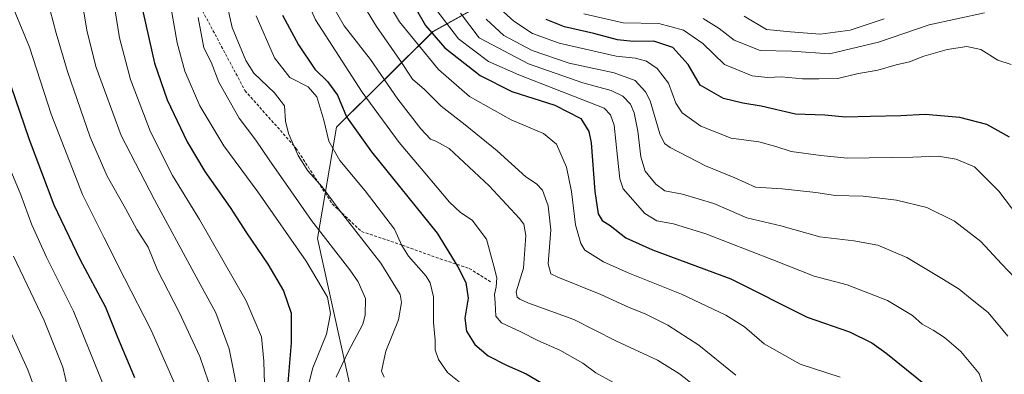
# Model space of a CAD drawing. Units: metres. Extents: x 617129 to 620568, y 4761822 to 4764194.
# Drawn here: x 618209 to 618541, y 4762618 to 4762737 of the extents above; entities that cross this region are included whole.
import ezdxf

# ---------------------------------------------------------------- set-up
doc = ezdxf.new("R2010")
doc.units = ezdxf.units.M
doc.header["$MEASUREMENT"] = 0
doc.linetypes.add('TRAZOSX2', pattern=[1.5, 1, -0.5])
for name, color, linetype, lineweight in [('Arbolado forestal CxS', 92, 'Continuous', 0), ('Curva de nivel maestra', 36, 'Continuous', 30), ('Curva de nivel normal', 36, 'Continuous', 0), ('Senda', 19, 'TRAZOSX2', 0)]:
    doc.layers.add(name, color=color, linetype=linetype, lineweight=lineweight)

# ---------------------------------------------------------------- blocks, each defined once
blk = doc.blocks.new('*U150')
at = {"layer": 'Arbolado forestal CxS', "color": 92, "linetype": 'Continuous', "lineweight": 0}
blk.add_polyline3d([(618320.869, 4762611.5739, 914.2256), (618309.311, 4762663.4827, 916.3681), (618315.7438, 4762701.0487, 902.3622), (618348.2869, 4762733.2829, 874.54), (618399.9326, 4762761.9885, 831.6937), (618424.6627, 4762807.4453, 852.4534), (618411.2743, 4762854.2455, 844.4522), (618384.5922, 4762898.3107, 849.9268), (618346.4642, 4762943.4769, 860.0468), (618293.7917, 4762984.6195, 861.4916), (618266.8021, 4763006.4505, 862.0549), (618183.0881, 4762999.5019, 868.5697), (618088.835, 4762975.2503, 889.8288), (618030.0945, 4762954.0613, 913.1356), (617958.0599, 4762930.1375, 931.9017), (618018.3881, 4762886.5679, 952.6891), (618033.9037, 4762867.7427, 961.3423), (618081.611, 4762818.9073, 972.5169), (618145.5149, 4762748.0805, 968.2519), (618161.8901, 4762714.0259, 968.6116), (618170.2269, 4762665.2453, 975.4229), (618180.2355, 4762632.3673, 975.7534), (618200.5037, 4762592.6541, 974.3458)], dxfattribs=at)
blk = doc.blocks.new('*U180')
at = {"layer": 'Curva de nivel normal', "color": 36, "linetype": 'Continuous', "lineweight": 0}
blk.add_polyline3d([(618446.99, 4762605.87, 890), (618431.64, 4762617.86, 890), (618424.19, 4762622.49, 890), (618410.17, 4762629.02, 890), (618395.97, 4762636.26, 890), (618380.39, 4762641.88, 890), (618377.68, 4762643.05, 890), (618376.76, 4762643.77, 890), (618376.46, 4762645.55, 890), (618378.88, 4762653.55, 890), (618379.74, 4762664.56, 890), (618379.04, 4762668.35, 890), (618377.64, 4762670.27, 890), (618367.36, 4762681.24, 890), (618353.87, 4762693.88, 890), (618349.37, 4762696.39, 890), (618347.47, 4762697.06, 890), (618344.24, 4762700.46, 890), (618336.53, 4762710.47, 890), (618327.2, 4762723.88, 890), (618318.37, 4762735.2, 890), (618313.68, 4762743.47, 890)], dxfattribs=at)

msp = doc.modelspace()

# ---------------------------------------------------------------- linework, layer by layer
at = {"layer": 'Arbolado forestal CxS', "color": 92, "linetype": 'Continuous', "lineweight": 0}
msp.add_polyline3d([(618200.5, 4762592.65, 974.35), (618180.24, 4762632.37, 975.75), (618170.23, 4762665.25, 975.42), (618161.89, 4762714.03, 968.61), (618145.51, 4762748.08, 968.25), (618081.61, 4762818.91, 972.52), (618033.9, 4762867.74, 961.34), (618018.39, 4762886.57, 952.69), (617958.06, 4762930.14, 931.9), (618030.09, 4762954.06, 913.14), (618088.83, 4762975.25, 889.83), (618183.09, 4762999.5, 868.57), (618266.8, 4763006.45, 862.05), (618293.79, 4762984.62, 861.49), (618346.46, 4762943.48, 860.05), (618384.59, 4762898.31, 849.93), (618411.27, 4762854.25, 844.45), (618424.66, 4762807.45, 852.45), (618399.93, 4762761.99, 831.69), (618348.29, 4762733.28, 874.54), (618315.74, 4762701.05, 902.36), (618309.31, 4762663.48, 916.37), (618320.87, 4762611.57, 914.23)], dxfattribs=at)
msp.add_polyline3d([(618200.5, 4762592.65, 974.35), (618180.24, 4762632.37, 975.75), (618170.23, 4762665.25, 975.42), (618161.89, 4762714.03, 968.61), (618145.51, 4762748.08, 968.25), (618081.61, 4762818.91, 972.52), (618033.9, 4762867.74, 961.34), (618018.39, 4762886.57, 952.69), (617958.06, 4762930.14, 931.9), (618030.09, 4762954.06, 913.14), (618088.83, 4762975.25, 889.83), (618183.09, 4762999.5, 868.57), (618266.8, 4763006.45, 862.05), (618293.79, 4762984.62, 861.49), (618346.46, 4762943.48, 860.05), (618384.59, 4762898.31, 849.93), (618411.27, 4762854.25, 844.45), (618424.66, 4762807.45, 852.45), (618399.93, 4762761.99, 831.69), (618348.29, 4762733.28, 874.54), (618315.74, 4762701.05, 902.36), (618309.31, 4762663.48, 916.37), (618320.87, 4762611.57, 914.23)], dxfattribs=at)
msp.add_polyline3d([(618200.5, 4762592.65, 974.35), (618180.24, 4762632.37, 975.75), (618170.23, 4762665.25, 975.42), (618161.89, 4762714.03, 968.61), (618145.51, 4762748.08, 968.25), (618081.61, 4762818.91, 972.52), (618033.9, 4762867.74, 961.34), (618018.39, 4762886.57, 952.69), (617958.06, 4762930.14, 931.9), (618030.09, 4762954.06, 913.14), (618088.83, 4762975.25, 889.83), (618183.09, 4762999.5, 868.57), (618266.8, 4763006.45, 862.05), (618293.79, 4762984.62, 861.49), (618346.46, 4762943.48, 860.05), (618384.59, 4762898.31, 849.93), (618411.27, 4762854.25, 844.45), (618424.66, 4762807.45, 852.45), (618399.93, 4762761.99, 831.69), (618348.29, 4762733.28, 874.54), (618315.74, 4762701.05, 902.36), (618309.31, 4762663.48, 916.37), (618320.87, 4762611.57, 914.23)], dxfattribs=at)
at = {"layer": 'Curva de nivel maestra', "color": 36, "linetype": 'Continuous', "lineweight": 30}
for points in [[(618200.45, 4762864.61, 925), (618211.32, 4762855.86, 925), (618222.88, 4762840.47, 925), (618228.95, 4762827.54, 925), (618232.3, 4762819.88, 925), (618233.75, 4762813.55, 925), (618234.41, 4762808.5, 925), (618236.21, 4762803, 925), (618238.63, 4762793.54, 925), (618243.82, 4762772.73, 925), (618250.5, 4762739.61, 925), (618254.25, 4762722.65, 925), (618258.57, 4762710.25, 925), (618265.29, 4762696.13, 925), (618271.33, 4762686.14, 925), (618279.9, 4762673.95, 925), (618285.37, 4762665.49, 925), (618292.52, 4762654.9, 925), (618297.89, 4762645.86, 925), (618300.49, 4762638.32, 925), (618300.44, 4762628.29, 925), (618298.96, 4762610.76, 925)], [(618342.84, 4762740.68, 875), (618345.88, 4762735.4, 875), (618352.32, 4762727.85, 875), (618364.32, 4762718.49, 875), (618374.96, 4762713.09, 875), (618389.5, 4762708.5, 875), (618398.26, 4762704, 875), (618401.01, 4762699.64, 875), (618401.82, 4762695.84, 875), (618403.04, 4762679.35, 875), (618404.12, 4762671.87, 875), (618405.47, 4762669.56, 875), (618408.17, 4762667.87, 875), (618413.5, 4762663.73, 875), (618422.5, 4762659.72, 875), (618448.97, 4762649.88, 875), (618474.75, 4762637.03, 875), (618489.11, 4762632.1, 875), (618496.65, 4762628.34, 875), (618501.39, 4762625, 875), (618518.8, 4762610.91, 875)], [(618297.56, 4762738.8, 900), (618302.95, 4762728.85, 900), (618308.39, 4762720.69, 900), (618312.74, 4762716.43, 900), (618316.11, 4762711.82, 900), (618319.12, 4762704.54, 900), (618327.54, 4762692.77, 900), (618349.74, 4762665.3, 900), (618356.8, 4762653.93, 900), (618359.51, 4762648.65, 900), (618360.25, 4762643.38, 900), (618359.11, 4762636.66, 900), (618359.72, 4762632.25, 900), (618362.5, 4762627.72, 900), (618367.01, 4762623.9, 900), (618373.18, 4762620.76, 900), (618379.88, 4762617.92, 900), (618388.85, 4762612.62, 900)], [(618543.15, 4762697.7, 850), (618535.41, 4762701.96, 850), (618526.32, 4762704.37, 850), (618514.66, 4762705.31, 850), (618506.38, 4762704.91, 850), (618496.21, 4762704.72, 850), (618487.72, 4762704.45, 850), (618480.69, 4762705.08, 850), (618470.79, 4762705.49, 850), (618459.17, 4762708.12, 850), (618452.99, 4762709.14, 850), (618446.5, 4762710.79, 850), (618438.64, 4762715.22, 850), (618434.6, 4762722.26, 850), (618429.39, 4762727.97, 850), (618422.95, 4762730.06, 850), (618415.97, 4762730.01, 850), (618410.66, 4762730.58, 850), (618402.7, 4762732.62, 850), (618392.74, 4762734.86, 850), (618386.63, 4762737.43, 850)], [(618202.59, 4762724.22, 950), (618211.9, 4762696.88, 950), (618220.32, 4762674.88, 950), (618229.08, 4762656.52, 950), (618237.7, 4762640.35, 950), (618241.83, 4762630.26, 950), (618247.48, 4762616.68, 950)]]:
    msp.add_polyline3d(points, dxfattribs=at)
at = {"layer": 'Curva de nivel normal', "color": 36, "linetype": 'Continuous', "lineweight": 0}
for points in [[(618202.27, 4762874.31, 920), (618209.43, 4762869.82, 920), (618221.2, 4762860.57, 920), (618233.92, 4762846.4, 920), (618239.95, 4762836.1, 920), (618243.61, 4762826.45, 920), (618245.04, 4762820.36, 920), (618246.05, 4762812.9, 920), (618249.14, 4762800.04, 920), (618252.27, 4762788.75, 920), (618255.68, 4762769.17, 920), (618258.54, 4762748.83, 920), (618261.95, 4762729.47, 920), (618264.52, 4762719.96, 920), (618269.57, 4762708.32, 920), (618277.72, 4762694.82, 920), (618289.15, 4762679.28, 920), (618305.57, 4762655.86, 920), (618312.72, 4762643.72, 920), (618313.76, 4762638.25, 920), (618312.36, 4762631.21, 920), (618307.78, 4762619.92, 920), (618305.84, 4762612.37, 920)], [(618204.7, 4762844.16, 930), (618209.97, 4762835.89, 930), (618216.99, 4762817.44, 930), (618218.42, 4762813, 930), (618221.47, 4762807.56, 930), (618225.62, 4762798.93, 930), (618235.8, 4762761.28, 930), (618239.77, 4762748.05, 930), (618242.43, 4762731.24, 930), (618246.17, 4762717.17, 930), (618252.88, 4762699.47, 930), (618260.39, 4762684.77, 930), (618269.51, 4762669.94, 930), (618285.2, 4762642.49, 930), (618290.48, 4762630.36, 930), (618291.25, 4762622.12, 930), (618291.63, 4762606.6, 930)], [(618206.82, 4762809.5, 935), (618213.27, 4762795.85, 935), (618218.08, 4762782.6, 935), (618223.85, 4762761.96, 935), (618229.55, 4762745.23, 935), (618231.58, 4762733.28, 935), (618234.6, 4762721.24, 935), (618243.04, 4762698.23, 935), (618254.27, 4762676.58, 935), (618267.63, 4762651.84, 935), (618275, 4762638.44, 935), (618279.46, 4762626.28, 935), (618283.42, 4762606.56, 935)], [(618205.94, 4762778.6, 940), (618213.52, 4762755.56, 940), (618219.08, 4762740.45, 940), (618221.12, 4762732.82, 940), (618224.86, 4762719.81, 940), (618232.56, 4762697.73, 940), (618238.28, 4762684.52, 940), (618244.48, 4762673.6, 940), (618248.33, 4762666.55, 940), (618252.17, 4762660.55, 940), (618255.29, 4762652.88, 940), (618262.66, 4762638.67, 940), (618269.61, 4762623.73, 940), (618273.98, 4762610.88, 940)], [(618276.6, 4762752.22, 910), (618280.48, 4762734.64, 910), (618285.15, 4762723.55, 910), (618287.79, 4762719.24, 910), (618294.87, 4762712.64, 910), (618298.22, 4762708.22, 910), (618298.5, 4762703.15, 910), (618299.51, 4762698.94, 910), (618302.82, 4762691.5, 910), (618306.08, 4762686.32, 910), (618310.88, 4762680.91, 910), (618316.67, 4762673.22, 910), (618330.73, 4762655.22, 910), (618337.31, 4762644.6, 910), (618337.75, 4762641.97, 910), (618336.73, 4762636.08, 910), (618332.44, 4762625.49, 910), (618330.98, 4762618.82, 910), (618331.84, 4762616.73, 910)], [(618302.79, 4762750.49, 895), (618308.72, 4762737.22, 895), (618324.43, 4762712.88, 895), (618336.88, 4762695.86, 895), (618345.6, 4762685.69, 895), (618353.96, 4762675.79, 895), (618357.65, 4762672.27, 895), (618361.61, 4762669.74, 895), (618366.42, 4762663.35, 895), (618368.9, 4762654.17, 895), (618369.89, 4762650.3, 895), (618369.71, 4762647.23, 895), (618369.09, 4762644.64, 895), (618369.4, 4762641.88, 895), (618369.54, 4762637.36, 895), (618371.51, 4762635.06, 895), (618378.03, 4762632.02, 895), (618383.81, 4762629.11, 895), (618391.17, 4762625.83, 895), (618398.99, 4762621.46, 895), (618403.42, 4762618.18, 895), (618409.14, 4762615.12, 895)], [(618204.15, 4762747.17, 945), (618212.07, 4762728.1, 945), (618219.43, 4762705.48, 945), (618230.01, 4762678.34, 945), (618237.27, 4762663.8, 945), (618244.11, 4762650.09, 945), (618253.01, 4762632.8, 945), (618263.11, 4762610.1, 945)], [(618450.66, 4762617.48, 885), (618438.22, 4762627.56, 885), (618427.71, 4762634.24, 885), (618419.99, 4762638.06, 885), (618414.58, 4762640.23, 885), (618405.03, 4762644.62, 885), (618390.5, 4762650.46, 885), (618388.12, 4762651.64, 885), (618387.24, 4762654.94, 885), (618388.16, 4762666.47, 885), (618387.29, 4762674.52, 885), (618385.33, 4762679.83, 885), (618383.32, 4762681.96, 885), (618379.78, 4762684.28, 885), (618370.07, 4762693.07, 885), (618359.25, 4762701.91, 885), (618351.13, 4762708.14, 885), (618345.54, 4762713.8, 885), (618341.47, 4762717.22, 885), (618337.08, 4762723.88, 885), (618329.24, 4762734.97, 885), (618325.33, 4762741.48, 885)], [(618333.39, 4762742.58, 880), (618337.07, 4762736.58, 880), (618350.21, 4762720.53, 880), (618360.72, 4762711.38, 880), (618374.79, 4762703.57, 880), (618385.69, 4762698.92, 880), (618390.12, 4762695.31, 880), (618393.44, 4762687.57, 880), (618395.17, 4762679.4, 880), (618396.54, 4762668.18, 880), (618398.26, 4762661.86, 880), (618399.69, 4762659.55, 880), (618405.97, 4762655.61, 880), (618414.3, 4762651.9, 880), (618432.36, 4762644.76, 880), (618447.31, 4762637.66, 880), (618453.55, 4762633.78, 880), (618460.27, 4762628.05, 880), (618472.37, 4762621.19, 880), (618485.95, 4762616.73, 880)], [(618537.4, 4762604.56, 870), (618532.82, 4762618.03, 870), (618526.71, 4762625.36, 870), (618521.15, 4762630.1, 870), (618517.32, 4762632.63, 870), (618513.61, 4762634.58, 870), (618510.3, 4762637.53, 870), (618501.94, 4762642.6, 870), (618488.32, 4762647.88, 870), (618477.13, 4762650.86, 870), (618463.14, 4762656.38, 870), (618440.54, 4762665.05, 870), (618429.59, 4762668.47, 870), (618424, 4762669.43, 870), (618419.95, 4762671.94, 870), (618412.65, 4762680.26, 870), (618411.43, 4762683.65, 870), (618410.69, 4762691, 870), (618409.55, 4762701.7, 870), (618408.3, 4762705.21, 870), (618406.24, 4762707.47, 870), (618377.4, 4762718.74, 870), (618367.08, 4762723.24, 870), (618356.95, 4762730.89, 870), (618349.36, 4762740.88, 870)], [(618554.1, 4762660.29, 855), (618539.5, 4762679.5, 855), (618531.3, 4762687.68, 855), (618525.07, 4762690.25, 855), (618519, 4762691.3, 855), (618510.5, 4762690.97, 855), (618488.33, 4762690.57, 855), (618479.37, 4762691.49, 855), (618469.38, 4762692.88, 855), (618464.18, 4762694.56, 855), (618458.42, 4762696.12, 855), (618449.08, 4762697.41, 855), (618438.84, 4762701.39, 855), (618432.51, 4762705.9, 855), (618430.42, 4762709.12, 855), (618427.95, 4762715.9, 855), (618424.12, 4762720.86, 855), (618420.46, 4762723.35, 855), (618416.76, 4762724.32, 855), (618410.26, 4762725, 855), (618390.99, 4762729.36, 855), (618382, 4762732.71, 855), (618375.64, 4762736.84, 855), (618371.03, 4762741, 855)], [(618269.05, 4762738.1, 915), (618270.94, 4762727.85, 915), (618273.46, 4762723.04, 915), (618275.98, 4762716.22, 915), (618282.85, 4762704.16, 915), (618288.49, 4762696.68, 915), (618293.05, 4762690.03, 915), (618300.37, 4762679.62, 915), (618307.27, 4762669.62, 915), (618320.28, 4762652.98, 915), (618323.13, 4762648.92, 915), (618325.56, 4762643.24, 915), (618325.49, 4762637.63, 915), (618324.62, 4762634.6, 915), (618319.69, 4762625.31, 915), (618315.64, 4762616.78, 915)], [(618288.67, 4762738.58, 905), (618294.78, 4762724.5, 905), (618299.98, 4762717.81, 905), (618306.22, 4762714.65, 905), (618309.17, 4762711.29, 905), (618311.53, 4762703.48, 905), (618313.22, 4762696.36, 905), (618316.87, 4762689.82, 905), (618325.45, 4762679.57, 905), (618335.38, 4762666.68, 905), (618337.84, 4762661.12, 905), (618340.12, 4762657.58, 905), (618346.1, 4762650.78, 905), (618347.42, 4762648.54, 905), (618348.5, 4762643.86, 905), (618348.52, 4762635.22, 905), (618349.1, 4762629.18, 905), (618349.04, 4762625.92, 905), (618350.24, 4762622.68, 905), (618353.22, 4762618.33, 905), (618357.22, 4762615.21, 905)], [(618542.55, 4762630.6, 865), (618535.88, 4762638.57, 865), (618530.55, 4762642.8, 865), (618526.11, 4762646.46, 865), (618520.79, 4762649.64, 865), (618508.42, 4762657.16, 865), (618498.66, 4762661.24, 865), (618490.5, 4762662.76, 865), (618479, 4762664.04, 865), (618465.84, 4762667.82, 865), (618454.38, 4762670.48, 865), (618443.23, 4762675.32, 865), (618432.68, 4762678.46, 865), (618426.73, 4762679.63, 865), (618423.59, 4762681.82, 865), (618420.06, 4762686.28, 865), (618418.58, 4762691.09, 865), (618417.59, 4762699.76, 865), (618416.35, 4762705.9, 865), (618415.08, 4762708.83, 865), (618412.46, 4762711.51, 865), (618408.52, 4762713.46, 865), (618398.99, 4762716.07, 865), (618380.64, 4762722.43, 865), (618363.94, 4762731.17, 865), (618357.6, 4762739.55, 865)], [(618547.53, 4762647.51, 860), (618540.45, 4762654.98, 860), (618533.47, 4762662.53, 860), (618524.58, 4762669.34, 860), (618515.13, 4762674.01, 860), (618504.96, 4762676.44, 860), (618493.66, 4762677.8, 860), (618484.33, 4762678.01, 860), (618477.66, 4762679.09, 860), (618466.26, 4762680.27, 860), (618457.33, 4762680.89, 860), (618450.35, 4762684.01, 860), (618440.4, 4762688.02, 860), (618428.53, 4762694.19, 860), (618426.57, 4762695.51, 860), (618424.96, 4762698.86, 860), (618421.71, 4762709.94, 860), (618420.1, 4762713, 860), (618416.61, 4762716.84, 860), (618409.53, 4762719.42, 860), (618394.4, 4762722.63, 860), (618381.83, 4762726.98, 860), (618372.28, 4762731.96, 860), (618366.34, 4762737.47, 860)], [(618543.72, 4762722.16, 845), (618539.22, 4762723.66, 845), (618533.38, 4762727.26, 845), (618528.69, 4762728.24, 845), (618522.01, 4762727.29, 845), (618514.17, 4762725.01, 845), (618509.29, 4762723.12, 845), (618504.77, 4762722.04, 845), (618498.64, 4762720.32, 845), (618491.58, 4762719.09, 845), (618485.16, 4762717.54, 845), (618478.72, 4762717.36, 845), (618473.18, 4762717.39, 845), (618466.09, 4762718.1, 845), (618461.33, 4762717.82, 845), (618456.13, 4762718.43, 845), (618446.87, 4762722.25, 845), (618439.46, 4762729.32, 845), (618432.99, 4762733.82, 845), (618424.65, 4762736.03, 845), (618412.65, 4762736.29, 845), (618399.33, 4762739.31, 845)], [(618439.66, 4762737.76, 840), (618445, 4762734.38, 840), (618450.12, 4762730.38, 840), (618458.88, 4762726.92, 840), (618469.56, 4762726.71, 840), (618482.34, 4762725.86, 840), (618498.91, 4762729.71, 840), (618515.94, 4762735.63, 840), (618534.72, 4762739.6, 840)], [(618453.48, 4762738.55, 835), (618461.02, 4762734.01, 835), (618469.08, 4762733.26, 835), (618479.18, 4762732.44, 835), (618489.28, 4762733.75, 835), (618500.81, 4762737.66, 835)], [(618201.3, 4762696.88, 955), (618209.09, 4762678.22, 955), (618212.83, 4762668.16, 955), (618217.82, 4762657.2, 955), (618226.95, 4762639.02, 955), (618239.16, 4762608.74, 955)], [(618206.64, 4762657.61, 960), (618216.99, 4762635.83, 960), (618221.3, 4762625.24, 960), (618223.3, 4762620.08, 960), (618224.84, 4762613.38, 960)], [(618205.85, 4762631.62, 965), (618211.47, 4762619.19, 965), (618215.88, 4762607.31, 965)]]:
    msp.add_polyline3d(points, dxfattribs=at)
at = {"layer": 'Senda', "color": 19, "linetype": 'TRAZOSX2', "lineweight": 0}
msp.add_lwpolyline([(618212.99, 4762837.11), (618244.49, 4762794.19), (618269.09, 4762742.96), (618284.84, 4762713.43), (618302.06, 4762694.04), (618314.37, 4762675.12), (618324.21, 4762665.89), (618337.99, 4762661.27), (618350.79, 4762656.66), (618360.63, 4762653.43), (618368.01, 4762648.81)], dxfattribs=at)

# ---------------------------------------------------------------- block references
at = {"layer": 'Arbolado forestal CxS', "color": 92, "linetype": 'Continuous', "lineweight": 0}
msp.add_blockref('*U150', (0, 0), dxfattribs=at)
at = {"layer": 'Curva de nivel normal', "color": 36, "linetype": 'Continuous', "lineweight": 0}
msp.add_blockref('*U180', (0, 0), dxfattribs=at)

doc.saveas('drawing.dxf')
